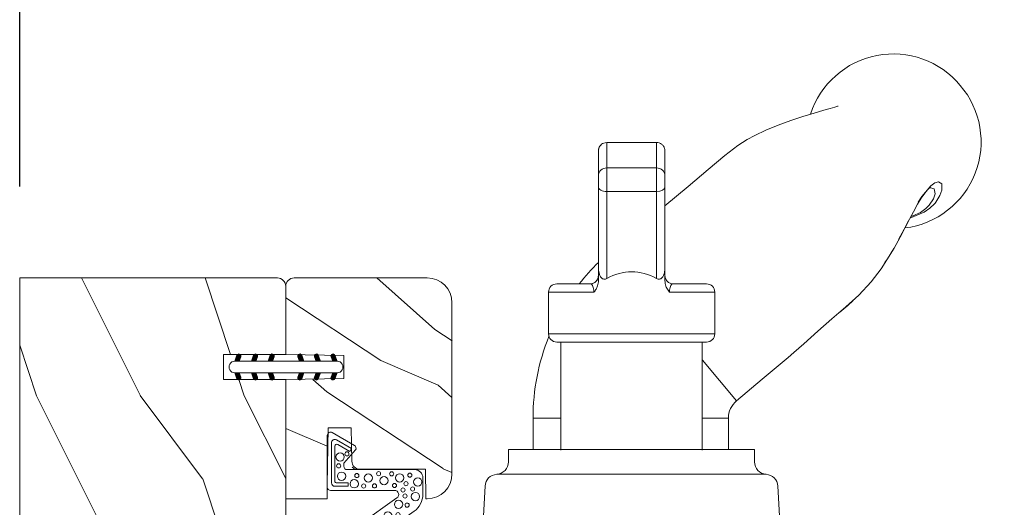
# Model space of a CAD drawing. Units: millimetres. Extents: x -96 to 592, y 0 to 199.
# Drawn here: x 65 to 70, y 150 to 152 of the extents above; entities that cross this region are included whole.
import ezdxf

# ---------------------------------------------------------------- set-up
doc = ezdxf.new("R2010")
doc.units = ezdxf.units.MM
doc.header["$MEASUREMENT"] = 0
doc.linetypes.add('PHANTOM', pattern=[12.699999999999998, 6.35, -1.27, 1.27, -1.27, 1.27, -1.27])
doc.layers.get('0').update_dxf_attribs({"lineweight": 18})
doc.styles.add('Cotes', font='arial.ttf')
doc.dimstyles.new('1-1', dxfattribs={"dimscale": 0.03937, "dimtxt": 11, "dimasz": 11, "dimexe": 11, "dimexo": 11, "dimgap": 11, "dimtad": 0, "dimtih": 1, "dimtoh": 1, "dimdec": 1, "dimlfac": 25.4, "dimzin": 0, "dimdsep": 46, "dimtxsty": 'Cotes', "dimcen": 0.09, "dimadec": 0, "dimazin": 0, "dimtfac": 1, "dimtdec": 1, "dimtofl": 0, "dimtmove": 0, "dimatfit": 3, "dimfxl": 0, "dimtolj": 1, "dimtzin": 0, "dimarcsym": 0})

# ---------------------------------------------------------------- blocks, each defined once
blk = doc.blocks.new('*D316')
at = {"color": 0, "lineweight": -2, "transparency": 16777216}
for p, q in [((65.07948885686235, 151.5826011708446), (65.07948885686235, 154.7957579322024)), ((104.0951608835552, 151.5826011708446), (104.0951608835552, 154.7957579322024)), ((65.51255885686236, 154.3626879322024), (82.38017445752116, 154.3626879322024)), ((103.6620908835552, 154.3626879322024), (86.79447528289633, 154.3626879322024))]:
    blk.add_line(p, q, dxfattribs=at)
at = {"color": 0, "transparency": 16777216}
for points in [[(65.51255885686236, 154.4348662655358), (65.51255885686236, 154.2905095988691), (65.07948885686235, 154.3626879322024)], [(103.6620908835552, 154.4348662655358), (103.6620908835552, 154.2905095988691), (104.0951608835552, 154.3626879322024)]]:
    blk.add_solid(points, dxfattribs=at)
at = {"layer": 'Defpoints', "color": 0, "transparency": 16777216}
for p in [(104.0951608835552, 154.3626879322024), (65.07948885686235, 151.1495311708446), (104.0951608835552, 151.1495311708446)]:
    blk.add_point(p, dxfattribs=at)
at = {"color": 0, "transparency": 16777216, "insert": (84.58732487020875, 154.3626879322024), "char_height": 0.43307, "attachment_point": 5, "style": 'Cotes'}
blk.add_mtext('\\A1;FRAME SIZE', dxfattribs=at)
blk = doc.blocks.new('PP-009')
h = blk.add_hatch()
h.set_pattern_fill('WOOD1', color=256, scale=25, pattern_type=2)
h.set_pattern_definition([(216.8699, (10, 25), (74.9999979456113, 50.00000308158292), [12.5, -112.5]), (206.5651, (25, 17.5), (-24.99997894852269, -25.00003273490952), [27.95085, -27.95085]), (198.4349, (25, 5), (-50.00001086482403, -24.9999600805677), [15.8114, -63.24555000000001])])
edge = h.paths.add_edge_path()
edge.add_line((123.2, 3.999999999999972), (123.2, -2.842170943040401e-14))
edge.add_line((123.2, -2.842170943040401e-14), (167, -2.842170943040401e-14))
edge.add_line((167, -2.842170943040401e-14), (167, 31.99999999999997))
edge.add_line((167, 31.99999999999997), (75.14000074523943, 31.99999999999997))
edge.add_line((75.14000074523943, 31.99999999999997), (75.1400007452394, 27.81029133369154))
edge.add_line((75.1400007452394, 27.81029133369154), (73.64000074523938, 27.81029133369154))
edge.add_line((73.64000074523938, 27.81029133369154), (73.6400007452394, 31.99999999999994))
edge.add_line((73.6400007452394, 31.99999999999994), (12.20493024056489, 32))
edge.add_line((12.20493024056489, 32), (12.20493024056486, 24.50000000000001))
edge.add_line((12.20493024056486, 24.50000000000001), (9.204930240564863, 24.50000000000001))
edge.add_line((9.204930240564863, 24.50000000000001), (9.204930240564892, 32))
edge.add_line((9.204930240564892, 32), (1.000000000000028, 32))
edge.add_arc((1.000000000000028, 31), 1, 90, 180)
edge.add_line((2.842170943040401e-14, 31), (-7.105427357601002e-15, -2.842170943040401e-14))
edge.add_line((-7.105427357601002e-15, -2.842170943040401e-14), (43.7, -2.842170943040401e-14))
edge.add_line((43.7, -2.842170943040401e-14), (43.7, 3.999999999999972))
edge.add_line((43.7, 3.999999999999972), (51.7, 3.999999999999972))
edge.add_line((51.7, 3.999999999999972), (51.70000000000001, -7.815970093361102e-14))
edge.add_line((51.70000000000001, -7.815970093361102e-14), (115.2, -2.842170943040401e-14))
edge.add_line((115.2, -2.842170943040401e-14), (115.2, 3.999999999999972))
edge.add_line((115.2, 3.999999999999972), (123.2, 3.999999999999972))
blk.add_lwpolyline([(43.7, -2.842170943040401e-14), (43.7, 3.999999999999972), (51.7, 3.999999999999972), (51.70000000000001, -8.798816632047231e-15), (115.2, -2.842170943040401e-14), (115.2, 3.999999999999972), (123.2, 3.999999999999972), (123.2, -2.096739282530404e-14), (167, -2.842170943040401e-14), (167, 31.99999999999997), (75.1400007452394, 31.99999999999997), (75.1400007452394, 31.99999999999997), (75.14000074523938, 27.81029133369154), (73.64000074523938, 27.81029133369154), (73.6400007452394, 31.99999999999997), (12.20493024056489, 32), (12.20493024056486, 24.5), (9.204930240564863, 24.5), (9.204930240564892, 32), (1.000000000000028, 32, 0.414213562373095), (2.842170943040401e-14, 31), (0, 0)], format="xyb", close=True)
blk = doc.blocks.new('PP-010')
h = blk.add_hatch()
h.set_pattern_fill('WOOD1', color=256, scale=15, angle=30, style=0, pattern_type=2)
h.set_pattern_definition([(246.8699, (-28.85777006711726, 15.99038105676658), (23.97114117833318, 48.48076309845401), [7.5, -67.5]), (236.5651, (-18.81354143305731, 16.5932667397366), (-5.490360297625243, -20.49039175088132), [16.77051, -16.77051]), (228.4349, (-15.06354143305731, 10.09807621135331), (-18.48077973489102, -27.9903635734683), [9.48684, -37.94733])])
h.paths.add_polyline_path([(-23.55392248982385, 19.99877858499165, 0.4142135623730945), (-26.55392248982386, 16.99877858499165), (-26.55392248982389, 0.9999999999999982, 0.4142135623730955), (-25.55392248982389, -3.552713678800501e-15), (-17.34899224925903, -3.552713678800501e-15), (-17.34899224925903, 6.999999999999996), (-14.34899224925903, 6.999999999999996), (-14.34899224925903, -3.552713678800501e-15), (0, -3.552713678800501e-15), (0, 4.999999999999996), (-8.5, 4.999999999999996), (-8.5, 7.999999999999996), (-3.5, 7.999999999999996), (-3.500000000007248, 16.89877858499166), (-7.247535904753022e-12, 16.89877858499166), (-7.247535904753022e-12, 16.99877858499166, 0.4142135623730951), (-3.00000000000724, 19.99877858499165)])
blk.add_lwpolyline([(-14.34899224925903, -3.251917618196974e-15), (-14.47114048771778, 6.997867894566832), (-17.22680837482892, 6.999909477998135), (-17.34899224925903, -3.251917618196974e-15), (-25.55392248982389, -3.251917618196974e-15, -0.414213562373095), (-26.55392248982389, 0.9999999999999968), (-26.55392248982389, 16.9987785849953, -0.414213562373095), (-23.55392248982389, 19.9987785849953), (-3.000000000007276, 19.9987785849953, -0.414213562373095), (-7.275957614183426e-12, 16.9987785849953), (-3.637978807091713e-12, 16.8541941333824), (-3.541478612872026, 16.79237739425289), (-3.541478612872027, 8.94826939067875, -0.4091108014277098), (-4.524026206434744, 7.948421695522359), (-8.537144107397197, 7.878372461996468), (-8.536065420855492, 5.114569703715606), (-1.674284882632492, 4.96557212756306), (-1.674284882632492, 4.96557212756306), (0, 4.96557212756306), (0, -3.251917618196974e-15), (-14.34899224925903, -3.251917618196974e-15)], format="xyb")
blk = doc.blocks.new('D-072')
for points in [[(-0.7077034603641437, 5.891188682877832, 1), (-0.538412126510309, 5.426064565805952), (1.648459146963432e-12, 5.62203055362405), (1.875832822406664e-12, 6.148771677137894)], [(2.107703460367645, 5.891188682877832, -1), (1.938412126513811, 5.426064565805952), (1.400000000001853, 5.62203055362405), (1.400000000001626, 6.148771677137894)], [(-0.7077034603647121, 3.891188682877264, 1), (-0.5384121265108774, 3.426064565805383), (1.080024958355352e-12, 3.622030553623482), (1.307398633798584e-12, 4.148771677137326)], [(2.107703460367077, 3.891188682877264, -1), (1.938412126513242, 3.426064565805383), (1.400000000001285, 3.622030553623482), (1.400000000001057, 4.148771677137326)], [(-0.7077034603647121, 1.891188682877264, 1), (-0.5384121265108774, 1.426064565805383), (1.080024958355352e-12, 1.622030553623482), (1.307398633798584e-12, 2.148771677137326)], [(2.107703460367077, 1.891188682877264, -1), (1.938412126513242, 1.426064565805383), (1.400000000001285, 1.622030553623482), (1.400000000001057, 2.148771677137326)], [(-0.7077034603647121, -1.891188682878671, -1), (-0.5384121265108774, -1.42606456580679), (1.080024958355352e-12, -1.622030553624889), (1.307398633798584e-12, -2.148771677138733)], [(2.107703460367077, -1.891188682878671, 1), (1.938412126513242, -1.42606456580679), (1.400000000001285, -1.622030553624889), (1.400000000001057, -2.148771677138733)], [(-0.7077034603647121, -3.891188682878671, -1), (-0.5384121265108774, -3.42606456580679), (1.080024958355352e-12, -3.622030553624889), (1.307398633798584e-12, -4.148771677138733)], [(2.107703460367077, -3.891188682878671, 1), (1.938412126513242, -3.42606456580679), (1.400000000001285, -3.622030553624889), (1.400000000001057, -4.148771677138733)], [(-0.7077034603641437, -5.891188682879239, -1), (-0.538412126510309, -5.426064565807359), (1.648459146963432e-12, -5.622030553625457), (1.875832822406664e-12, -6.148771677139301)], [(2.107703460367645, -5.891188682879239, 1), (1.938412126513811, -5.426064565807359), (1.400000000001853, -5.622030553625457), (1.400000000001626, -6.148771677139301)]]:
    blk.add_hatch(color=256).paths.add_polyline_path(points)
for points in [[(1.762145984685048e-12, 6.148771677137866), (-0.7077034603641437, 5.891188682877832, 1.000000000000649), (-0.538412126509968, 5.42606456580608), (1.648459146963432e-12, 5.622030553624036)], [(1.400000000001512, 5.622030553624306), (1.938412126514834, 5.426064565805895, 0.9999999999986194), (2.107703460368441, 5.891188682876908), (1.400000000001739, 6.148771677137155)], [(1.193711796076968e-12, 4.148771677136601), (-0.707703460364371, 3.891188682875445, 0.9999999999996753), (-0.5384121265108774, 3.426064565804545), (1.193711796076968e-12, 3.622030553622714)], [(1.40000000000083, 3.62203055362513), (1.938412126514152, 3.426064565806549, 1.000000000000649), (2.107703460368441, 3.891188682877846), (1.40000000000083, 4.148771677138875)], [(1.193711796076968e-12, 2.148771677136601), (-0.707703460364371, 1.891188682875445, 0.9999999999996753), (-0.5384121265108774, 1.426064565804545), (1.193711796076968e-12, 1.622030553622714)], [(1.40000000000083, 1.62203055362513), (1.938412126514152, 1.426064565806549, 1.000000000000649), (2.107703460368441, 1.891188682877846), (1.40000000000083, 2.148771677138875)], [(1.193711796076968e-12, -2.148771677138008), (-0.707703460364371, -1.891188682876852, -0.9999999999996753), (-0.5384121265108774, -1.426064565805952), (1.193711796076968e-12, -1.622030553624121)], [(1.40000000000083, -1.622030553626537), (1.938412126514152, -1.426064565807955, -1.000000000000649), (2.107703460368441, -1.891188682879253), (1.40000000000083, -2.148771677140282)], [(1.193711796076968e-12, -4.148771677138008), (-0.707703460364371, -3.891188682876852, -0.9999999999996753), (-0.5384121265108774, -3.426064565805952), (1.193711796076968e-12, -3.622030553624121)], [(1.40000000000083, -3.622030553626537), (1.938412126514152, -3.426064565807955, -1.000000000000649), (2.107703460368441, -3.891188682879253), (1.40000000000083, -4.148771677140282)], [(1.762145984685048e-12, -6.148771677139273), (-0.7077034603641437, -5.891188682879239, -1.000000000000649), (-0.538412126509968, -5.426064565807486), (1.648459146963432e-12, -5.622030553625443)], [(1.400000000001512, -5.622030553625713), (1.938412126514834, -5.426064565807302, -0.9999999999986194), (2.107703460368441, -5.891188682878315), (1.400000000001739, -6.148771677138562)]]:
    blk.add_lwpolyline(points, format="xyb")
blk.add_lwpolyline([(1.400000000001739, -6.148771677138008, -1.000000000000487), (-1.762145984685048e-12, -6.148771677138434), (1.762145984685048e-12, 6.148771677137169, -1.000000000000488), (1.400000000001739, 6.148771677136601)], format="xyb", close=True)
blk = doc.blocks.new('CF-015')
at = {"linetype": 'Continuous'}
for points in [[(-2.033532135550104, -2.500000000499767, 0.414213562373095), (-2.433532135550649, -2.900000000499858), (-2.433532135550649, -3.295295272100077), (-1.024444120550015, -4.869881902099962, -0.4142135621900326), (-1.170854282550408, -5.416292063599769), (-3.833532135550286, -6.953589838939763, -0.5773502691786915), (-4.433532135550649, -6.607179677399756), (-4.433532135550649, -0.4000000004998583, -0.414213562373095), (-4.033532135550104, 0), (3.657740538061091, 0, 0.7312463509903063), (3.946640808874605, 0.908089001963873), (-0.4515655947815276, 4.021730915791423, -0.9999999999885348), (0.9929357594286898, 6.062175925861936), (6.010969218470137, 2.509737074970872, -0.2433300309325223), (7.066467864449351, 0.4692920651183528), (7.066467864449365, -1.500000000499767, -0.414213562373095), (6.066467864449365, -2.500000000499767)], [(-3.533532135550104, -5.308141571699991, 0.5773502691536981), (-3.158532135550104, -5.524647922700126), (-1.707456822550284, -4.686869200200192), (-1.507456822550466, -5.033279361700181), (-3.333532135550286, -6.087564435199795, -0.5773502691536989), (-3.933532135550649, -5.741154273600216), (-3.933532135550649, -0.9000000004998583, -0.4142135623730963), (-3.533532135550104, -0.5000000004997673), (-1.933532135550649, -0.5000000004997673), (-1.933532135550649, -0.9000000004998583), (-3.283532135550104, -0.9000000004998583, 0.4142135623730951), (-3.533532135550104, -1.150000000499858)]]:
    blk.add_lwpolyline(points, format="xyb", close=True, dxfattribs=at)
for centre, radius in [((0.2323091708665856, 5.556532807634113), 0.5), ((-0.1173826218122898, 4.585339611263109), 0.25), ((1.300388045262139, 5.081606167683418), 0.25), ((1.158642193561889, 3.971003537865997), 0.5), ((2.325943163785396, 4.273498737522644), 0.25), ((2.850558889876325, 3.077848596698203), 0.5), ((4.072221782575475, 2.921928159840689), 0.25), ((4.138421871782924, 1.671916097594462), 0.5), ((5.166313408757986, 1.766465356246769), 0.25), ((6.163519357240112, 0.7362374008913832), 0.5), ((4.662379511955535, -0.05956297340186723), 0.25), ((4.913507294301304, 0.6700373125791828), 0.25), ((5.824480344943211, -0.1805491425326551), 0.25), ((-1.196119312150607, -0.8060244112278383), 0.5), ((-0.05961983384107938, -0.532680797680527), 0.25), ((0.5039521446370152, -1.500108682799549), 0.5), ((1.245951238494413, -0.549565550892936), 0.25), ((2.389979947957173, -1.178850248975124), 0.5), ((3.645541816704352, -0.5919016594417741), 0.25), ((4.267565374397776, -1.510377349857265), 0.5), ((5.025536075625453, -0.8096769929449152), 0.25), ((6.443821543425713, -1.020047322389161), 0.5), ((-2.722202457396815, -1.71204049663433), 0.5), ((-0.882390108766895, -1.789423903544417), 0.25), ((1.735209610381766, -2.010755102269428), 0.25), ((3.306595918287215, -1.995341679494473), 0.25), ((5.492365265173987, -1.833462074997243), 0.25), ((-2.888810971653765, -4.028155366365894), 0.5), ((-3.0585799207125, -2.95476128799497), 0.25), ((-2.074073200945204, -4.392871865453898), 0.25)]:
    blk.add_circle(centre, radius)
blk = doc.blocks.new('Q-128e')
for p, q in [((-3.526933450576337, 26.59999999998615), (3.473066281022852, 26.59999999998615)), ((-3.52693345057628, 8.840930865759248), (-3.526933450576337, 26.59999999998615)), ((3.473204742164057, 27.09999999998604), (-3.526794989435075, 27.09999999998604)), ((3.473066281022909, 8.867463780370088), (3.473066281022852, 26.59999999998615)), ((3.473620125587672, 27.09999999998558), (3.473204742164057, 27.09999999998604)), ((3.474450892434845, 27.09999999998468), (3.473620125587672, 27.09999999998468)), ((3.473758586728877, 26.5999999999849), (3.474312431293697, 26.5999999999849)), ((3.473758586728877, 16.09999999998547), (3.473758586728877, 26.59999999998536)), ((3.474312431293697, 26.5999999999849), (3.474312431293697, 16.0999999999849)), ((3.47486627585846, 27.09999999998422), (3.474450892434845, 27.09999999998468)), ((3.475004736999722, 8.866555035899367), (3.475004736999665, 26.59999999998411)), ((3.474312431293697, 16.0999999999849), (3.473758586728877, 16.0999999999849)), ((-8.525964356788279, -20.90000000001487), (-8.525964356788279, -7.90000000001487)), ((8.474035643211721, -20.90000000001487), (8.474035643211721, -7.90000000001487)), ((-9.025964356788279, -20.90000000001487), (8.974035643211721, -20.90000000001487)), ((9.974035643211721, -21.90000000001487), (-10.02596435678828, -21.90000000001487)), ((-10.02596435678828, -21.90000000001487), (-10.02596435678828, -26.90000000001487)), ((9.974035643211721, -21.90000000001487), (9.974035643211721, -26.90000000001487)), ((-10.02596435678828, -26.90000000001487), (-4.573885339921276, -26.90000000001214)), ((4.517023402415305, -26.90000000001214), (9.974035643211721, -26.90000000001487)), ((-5.028036461680415, -27.9000000000126), (-9.025964356788279, -27.90000000001487)), ((-4.028502238057797, -29.89936051404925), (-4.028502238057797, -28.28763005171527)), ((3.971497455198403, -28.28763005171527), (3.971497455198403, -29.90000000001214)), ((8.974035643211721, -27.90000000001487), (4.971963154889806, -27.9000000000126)), ((-3.030278757317603, -39.01125901412956), (-3.028605911968668, -28.54820377548276)), ((2.97139385797351, -28.54820377548276), (2.969721012624575, -39.01125901412956)), ((3.971963193232796, -28.9000000000126), (3.976107786446846, -28.90000000001703)), ((3.976573524481239, -29.9000000000176), (3.976573524481239, -28.86960200135024)), ((-4.030038922805147, -39.51109913297762), (-4.028502186939988, -29.89936051404925)), ((3.969960796013027, -39.51125901412979), (3.971497455198403, -29.90000000001214)), ((3.976573473363487, -29.89936051405471), (3.978110209228589, -39.51109913298637)), ((3.976573524481239, -29.9000000000176), (3.978110183666615, -39.51125901413866)), ((-3.030278757317603, -39.01125901412956), (2.969721012624575, -39.01125901412956)), ((-3.030020543183014, -41.84446023693386), (2.969979226759108, -41.84446023693386)), ((-3.025964241759368, -44.90000000001555), (2.97403552818281, -44.90000000001555))]:
    blk.add_line(p, q)
at = {"linetype": 'Continuous'}
for p, q in [((-3.000000000099135, 9), (2.999999999900865, 9)), ((-4.331623349899928, 7.639580069000203), (-4.737534009499541, 3)), ((4.737534009301271, 3), (4.331623349701658, 7.639580069000203)), ((-12.50000000009913, 3), (-12.50000000009913, 0)), ((-8.354422165698452, 3), (-12.50000000009913, 3)), ((-8.354422165698452, 3), (8.354422165500182, 3)), ((8.354422165500182, 3), (12.49999999990087, 3)), ((12.49999999990087, 3), (12.49999999990087, 0)), ((-17.61245855569996, -3.578503934399578), (-17.80000000009841, 0)), ((-16.29987919669929, 0), (-17.80000000009841, 0)), ((-9.754593498099894, 0), (-16.29987919669929, 0)), ((9.754593498099894, 0), (-9.754593498099894, 0)), ((16.29987919650102, 0), (9.754593498099894, 0)), ((17.79999999990014, 0), (16.29987919650102, 0)), ((17.61245855549987, -3.578503934399578), (17.79999999990014, 0)), ((-15.30446300309904, -4.997130174599988), (-8.342179018699426, -4.997130174599988)), ((-8.342179018699426, -4.997130174599988), (8.342179018501156, -4.997130174599988)), ((8.342179018501156, -4.997130174599988), (15.30446300290077, -4.997130174599988)), ((-14.80000000009841, -8), (-14.80000000009841, -6.494260349199976)), ((14.79999999990014, -8), (14.79999999990014, -6.494260349199976)), ((-14.42496979929911, -8), (-14.80000000009841, -8)), ((-7.094249816899719, -8), (-14.42496979929911, -8)), ((-11.66275082589982, -8), (-11.66275082589982, -11.75339951559999)), ((7.094249816701449, -8), (-7.094249816899719, -8)), ((14.42496979910084, -8), (7.094249816701449, -8)), ((11.83724906690168, -11.75339951559999), (11.83724906690168, -8)), ((14.79999999990014, -8), (14.42496979910084, -8)), ((-35.88323279529959, -39.45120827299979), (-35.86237673329833, -39.45013964739974))]:
    blk.add_line(p, q, dxfattribs=at)
at = {"linetype": 'PHANTOM'}
for p, q in [((-16.20725712689909, -4.997130174599988), (-15.30446300309904, -4.997130174599988)), ((15.30446300290077, -4.997130174599988), (16.20725712670082, -4.997130174599988)), ((-8.525964356788279, -11.75339951559999), (-11.65740438829835, -11.75339951559999)), ((11.83596605010007, -11.75339951559999), (8.474035643211721, -11.75339951559999)), ((-12.63067186269927, -13.84072242559978), (-8.525964356788279, -18.73252234238232))]:
    blk.add_line(p, q, dxfattribs=at)
at = {"linetype": 'Continuous', "flags": 128}
for points in [[(-12.63415489650015, -13.83657675059976), (-15.71577666269968, -16.42235508179965), (-18.85611869229888, -19.05742164139974)], [(-31.66333406329886, -32.35871548239993), (-31.58580216029895, -32.21470869119958), (-30.02156494529936, -29.72197121779982), (-28.82979542129851, -28.13736414620007), (-27.36967044069843, -26.53202817919964), (-25.78588347749883, -25.12037029239991), (-24.12234119410004, -23.70780276679989), (-22.404640968899, -22.20453545279997), (-20.71658244509945, -20.69679259140003), (-19.54529057369928, -19.65310668599977), (-18.85114630989938, -19.06334726919977)], [(-25.05340188209902, -24.47867446179998), (-26.02714536409894, -25.3064773883998), (-26.65105330309871, -25.89151176299993)], [(-30.49200748169915, -30.47165913499975), (-30.79861184009951, -30.92137290239998), (-31.55227305189965, -32.14490199459988)], [(-31.55227305189965, -32.14490199459988), (-31.59245170109989, -32.21012990519966), (-32.33083235349932, -33.52563868039988), (-32.92902828370006, -34.67260646519981), (-33.43486500229938, -35.66438843499964), (-33.90845482409986, -36.56578537159976), (-34.41008467289885, -37.47083136299989), (-34.86610422230024, -38.22269755639991), (-35.2711092180989, -38.80510774939967), (-35.60968651349958, -39.20385919359978), (-35.82214800189922, -39.39687803199968), (-35.9214400348983, -39.46084911279968), (-35.91154204369832, -39.45835155079976)], [(-33.5039909424986, -35.79595779719966), (-35.20541930970012, -36.53811691179999), (-35.8985142474985, -37.02126086459975)], [(-24.84492380849861, -49.29003809719961), (-24.79343514569973, -49.28498029639968), (-24.46305428689902, -49.16776409799968), (-23.89627006389946, -48.98778741379965), (-23.15746522690006, -48.77346873299985), (-21.96280589209982, -48.42971918739977), (-20.60674145269968, -48.02227344559969), (-19.1540446320987, -47.54898162539985), (-17.64570138109866, -47.0012806597997), (-16.15179434689981, -46.38185589439991), (-14.8247528662987, -45.74174399179992), (-13.93705516169848, -45.25096217959981), (-12.79903350209952, -44.52980848419975), (-11.22695833329908, -43.33164310860002), (-9.232777097299731, -41.65951136599961), (-6.80828146389922, -39.62522656939973), (-4.02968439400567, -37.29364704458099)], [(-35.86204457749864, -39.45153888219966), (-35.93098131489842, -39.47659590479998), (-35.95531214149833, -39.46981933519965)]]:
    blk.add_lwpolyline(points, dxfattribs=at)
at = {"linetype": 'PHANTOM', "flags": 128}
for points in [[(-36.61081564389951, -37.74147365979979), (-36.61083158149904, -37.74149583439976), (-37.08759107069909, -38.5186830312), (-37.34206374330006, -39.18513382859965), (-37.32928212549905, -39.91250460159972), (-36.91755642689986, -40.15919615279972), (-36.48959350550012, -40.03494464839969), (-35.99835009109938, -39.69099327159984), (-34.91979713049932, -38.41840282299972), (-34.48093531509858, -37.72093440059962), (-33.99281696929847, -36.82655750359982), (-33.43242994489901, -35.72504524379974), (-32.79633041589932, -34.46312880479991), (-31.66333406329886, -32.35871548239993)], [(-35.95531214149833, -39.46981933519965), (-36.40610167309842, -39.3442664035997), (-36.52371853209934, -38.74837019319966), (-36.31495956389972, -38.14460254879987), (-35.82100932789854, -37.37584783399961), (-35.39878728429994, -36.94634385079962), (-34.76441975209946, -36.49547909939974), (-33.84217823989911, -36.07689330519997), (-33.61134973209937, -36.00029682579998)], [(-35.8985142474985, -37.02126086459975), (-36.43635959929907, -37.53288692959995), (-36.51323975229843, -37.62134180580006), (-36.61079642329878, -37.74144902559965), (-36.61081564389951, -37.74147365979979), (-36.61081564389951, -37.74147365979979)]]:
    blk.add_lwpolyline(points, dxfattribs=at)
at = {"linetype": 'Continuous'}
for centre, radius, start, end in [((-2.837331302899656, 7.508846454800278), 1.500000000000038, 96.22573039272076, 175.0000000000018), ((2.837331302701386, 7.508846454800278), 1.499999999999982, 4.999999999998192, 83.77426960727924), ((-16.11451425369978, -3.5), 1.50000000000003, 183.0000000000056, 266.4552222573211), ((16.11451425350151, -3.5), 1.500000000000008, 273.5447777425744, 356.9999999999927), ((-16.30000000009841, -6.494260349199976), 1.500000000000022, 0, 86.45522225732117), ((16.29999999990014, -6.494260349199976), 1.500000000000044, 93.54477774267886, 180), ((-14.3821437466986, -11.75339951559999), 2.719392920957434, 309.9572186102864, 359.9707839021958), ((-14.3821437466986, -11.75339951559999), 26.21939281373678, 337.9739753910758, 0.002331379201517815), ((-14.3821437466986, -11.75339951559999), 26.21939281373678, 314.4269239838354, 321.9879902573561), ((-31.61753110109839, -44.98101706860007), 10.43901192909392, 97.06956251077408, 220.5173348801039), ((-31.4961620744989, -45.1040674003998), 10.45275643545547, 219.5723264020723, 342.1720012706923)]:
    blk.add_arc(centre, radius, start, end, dxfattribs=at)
for centre, radius, start, end in [((-9.025964356788279, -21.90000000001487), 0.9999999999999988, 90, 180), ((8.974035643211721, -21.90000000001487), 0.9999999999999991, 0, 90), ((-9.025964356788279, -26.90000000001487), 0.9999999999999991, 180, 270), ((8.974035643211721, -26.90000000001487), 0.9999999999999988, 270, 0), ((4.971963154889806, -28.9000000000126), 0.9999999999999999, 90, 180), ((4.976107748103857, -28.90000000001703), 1.000000000000001, 90.00000000046897, 180)]:
    blk.add_arc(centre, radius, start, end)
for centre, major_axis, ratio, start_param, end_param in [((-3.526794989435075, 26.59999999998604), (-2.403097258954163e-16, 0.4999999999999977), 0.0002769222824017434, 7.678699471099756e-06, 1.570800166203617), ((3.473204742164057, 26.59999999998604), (-2.400022804014638e-16, 0.5000000000000011), 0.0002769222824017434, 3.868364000680913e-06, 1.570796326794328), ((3.473620125587672, 26.59999999998558), (-2.410783396303017e-16, 0.4999999999999977), 0.0002769222824017434, 4.712392747405731, 6.283192841134273), ((3.474450892434845, 26.59999999998468), (-2.400022804014611e-16, 0.4999999999999954), 0.0002769222824017435, 3.868364000680913e-06, 1.570796326794328), ((3.47486627585846, 26.59999999998422), (-2.39694834907508e-16, 0.4999999999999977), 0.0002769222824017434, 4.712392877703495, 6.28319310177752), ((3.474035509011287, 16.09999999998513), (4.800045608029261e-16, -0.9999999999999991), 0.0002769222824017434, 4.712388980384121, 7.853981633973914), ((-0.02596435678827902, -12.02549213362727), (0.004153833957290787, 17.32050790965589), 0.5773502249150726, 2.837038460696132, 3.446423768726929), ((-3.030038935586106, -39.51125901412979), (-0.9999999872190074, 0.0001598811522462994), 0.4999999808287707, 4.712708742694666, 6.283185307179616), ((-3.029799113854722, -40.01125901413013), (-1.067125988268858e-15, 2.000000000000006), 0.0002769222824017433, 1.047199017053933, 2.730291800253214), ((2.970200656087457, -40.01125901413013), (1.181644842737639e-15, -2.000000000000008), 0.0002769222824017434, 4.188789530222419, 5.871880723709606), ((2.969960834355959, -39.51125901412979), (0.9999999872190047, -0.0001598811522454173), 0.4999999808287663, 0.0003197623099389091, 1.571116089104837), ((3.970200617744467, -40.01125901413013), (-5.335291128165388e-16, 1.000000000000003), 0.0002769222824017433, 1.047199018987427, 2.730291803241997), ((3.977870361935175, -40.01125901413832), (5.334613501807584e-16, -1.000000000000004), 0.0002769222824017433, 0.4113045854742268, 2.094395777844774), ((-3.029909828518896, -40.92785962553262), (-0.9999997984638783, -0.0006348786357341013), 0.9166005762566739, 0, 1.570103681951972), ((2.970089941423282, -40.92785962553262), (0.9999997984645403, 0.0006348786357171153), 0.9166005762566746, 4.711696335541816, 6.282492662336692), ((3.974035489839821, -8.262563989489308), (1.952485482320521e-14, -35.63743601052619), 0.0002769222824014644, 5.871882191750249, 6.694488417155514), ((-3.025964241759368, -8.262563989489308), (1.53687648720057e-14, -36.6374360105262), 0.0002769222824014528, 5.87188930561545, 6.28319303600396), ((2.97403552818281, -8.262563989489308), (3.168526638980264e-14, -36.6374360105262), 0.000276922282401414, 5.871882194480846, 6.283185307183088)]:
    blk.add_ellipse(centre, major_axis=major_axis, ratio=ratio, start_param=start_param, end_param=end_param)
for points, knots in [([(-4.573885339921276, -26.90000000001214), (-4.574083222110858, -26.98714255259608), (-4.578121791940021, -27.07387510076251), (-4.609312360791193, -27.38551081933656), (-4.662934768505181, -27.58081696657598), (-4.786975018603869, -27.78863157296041), (-4.842640107499676, -27.84264626256595), (-4.943940849798366, -27.89105547114946), (-4.985375149723325, -27.9000000000126), (-5.028036461680415, -27.9000000000126)], [1.496121384309083, 1.496121384309083, 1.496121384309083, 1.496121384309083, 1.547891897788832, 1.547891897788832, 1.689858858079192, 1.689858858079192, 1.778588208260667, 1.778588208260667, 1.834044052124088, 1.834044052124088, 1.834044052124088, 1.834044052124088]), ([(-4.028502238057797, -28.28763005171527), (-4.028502238057797, -28.16658641508548), (-4.040510353950879, -28.04589316102897), (-4.100976015265587, -27.73228648564009), (-4.167401677626287, -27.54559495883041), (-4.343417779998163, -27.20097922751347), (-4.449238648530979, -27.04738177972706), (-4.571391337792249, -26.90294004539646), (-4.572637702096074, -26.90146927586136), (-4.573885339921276, -26.90000000001885)], [0, 0, 0, 0, 0.03631309098897767, 0.03631309098897767, 0.09610444726902562, 0.09610444726902562, 0.1545888674194331, 0.1545888674194331, 0.155191132589556, 0.155191132589556, 0.155191132589556, 0.155191132589556]), ([(4.517023402415305, -26.90000000001885), (4.515775411927052, -26.90146927584965), (4.514528695473757, -26.90294004540783), (4.41939507846422, -27.01540081529151), (4.334271240226542, -27.13318092615793), (4.184966839880076, -27.38934086714562), (4.122359889894938, -27.52517824702659), (4.008064291869516, -27.86693053407998), (3.971497455198403, -28.07628919470881), (3.971497455198403, -28.28763005171527)], [-0.0006090288896493177, -0.0006090288896493177, -0.0006090288896493177, -0.0006090288896493177, 0, 0, 0.0459118739745181, 0.0459118739745181, 0.09182019689381185, 0.09182019689381185, 0.1557545635319477, 0.1557545635319477, 0.1557545635319477, 0.1557545635319477]), ([(4.971963154889806, -27.9000000000126), (4.929234853729497, -27.9000000000126), (4.887733999642307, -27.89105547114946), (4.848708093856033, -27.87243654477129), (4.786266644598129, -27.84264626256595), (4.730505902854361, -27.78863157296041), (4.682713318123717, -27.70870287819719), (4.60624518255463, -27.58081696657598), (4.552519281632783, -27.38551081933656), (4.529619093010865, -27.15715037454027), (4.521268174449858, -27.07387510076251), (4.517023402415305, -26.98636337286257), (4.517023402415305, -26.90000000001214)], [-1.390397301216714, -1.390397301216714, -1.390397301216714, -1.390397301216714, -1.334941457353292, -1.334941457353292, -1.334941457353292, -1.246212107171818, -1.246212107171818, -1.246212107171818, -1.104245146881458, -1.104245146881458, -1.104245146881458, -1.052474633401707, -1.052474633401707, -1.052474633401707, -1.052474633401707]), ([(-4.028500028979181, -28.86962852102602), (-4.028575282089321, -28.86714420445674), (-4.028675183057146, -28.86407804316491), (-4.029068648594887, -28.85431287232609), (-4.029293027209178, -28.84774740502371), (-4.030980720163598, -28.82266011506238), (-4.03141547543521, -28.81097178343498), (-4.038157209478754, -28.75663777020645), (-4.038709495802095, -28.7347467986142), (-4.066881745903345, -28.62125225057457), (-4.073311335862002, -28.57421976648141), (-4.156080801817325, -28.40751983649727), (-4.18826573107458, -28.34604100153297), (-4.292522336020966, -28.22039483267781), (-4.336192136543161, -28.1736708115244), (-4.48008215048344, -28.05671847362692), (-4.599162171947285, -27.98184783936063), (-4.840820809795844, -27.91384301697281), (-4.934235363519747, -27.90000000001282), (-5.0280364616778, -27.9000000000126)], [1.831405264740283, 1.831405264740283, 1.831405264740283, 1.831405264740283, 1.832059163327193, 1.832059163327193, 1.832854415366165, 1.832854415366165, 1.833398766424268, 1.833398766424268, 1.833721409274178, 1.833721409274178, 1.833882730699133, 1.833882730699133, 1.833947514678389, 1.833947514678389, 1.833978943322118, 1.833978943322118, 1.834021508996769, 1.834021508996769, 1.834044052124088, 1.834044052124088, 1.834044052124088, 1.834044052124088]), ([(3.971497455198403, -28.28763005171527), (3.971523325116834, -28.3721232430056), (3.971551340642748, -28.44951468154545), (3.971650894918469, -28.67726314590846), (3.971728516209225, -28.78529252511953), (3.971860201043, -28.88211094228632), (3.971912003369937, -28.9000000000126), (3.971963193232796, -28.9000000000126)], [1.208528951133806, 1.208528951133806, 1.208528951133806, 1.208528951133806, 1.246212107171818, 1.246212107171818, 1.334941457353292, 1.334941457353292, 1.390397301216714, 1.390397301216714, 1.390397301216714, 1.390397301216714]), ([(3.97616086441235, -28.89105165346109), (3.97616086441235, -28.89105165346155), (3.976163432769738, -28.89070514914079), (3.976179774644663, -28.88883504564922), (3.976175484830435, -28.88772616763708), (3.976297058322928, -28.88079802955133), (3.976326680782677, -28.87920960571887), (3.976407122331125, -28.87568561054627), (3.976443438070874, -28.87418839852285), (3.976574375019879, -28.86943676207557), (3.976675531745457, -28.86583860168503), (3.977139935017931, -28.85431287234053), (3.977364313632108, -28.84774740504054), (3.979052006584539, -28.82266011510023), (3.979486761857572, -28.81097178347807), (3.986228495877072, -28.7566377703954), (3.986780782252765, -28.73474679880303), (4.014953031984817, -28.62125225180944), (4.021382622064323, -28.57421976810838), (4.104152086299109, -28.4075198399396), (4.136337015270726, -28.34604100471984), (4.240593620477796, -28.22039483481069), (4.284263420894206, -28.17367081347982), (4.428153434692433, -28.05671847507017), (4.547233456088122, -27.98184784033811), (4.788892087638999, -27.91384301921664), (4.88230663310884, -27.90000000228792), (4.976107723895041, -27.90000000001703)], [1.820875440821757, 1.820875440821757, 1.820875440821757, 1.820875440821757, 1.824948768058335, 1.824948768058335, 1.82949641009023, 1.82949641009023, 1.830544946437038, 1.830544946437038, 1.831143997987954, 1.831143997987954, 1.832059163326785, 1.832059163326785, 1.832854415365721, 1.832854415365721, 1.833398766423675, 1.833398766423675, 1.8337214092729, 1.8337214092729, 1.833882730697513, 1.833882730697513, 1.833947514677796, 1.833947514677796, 1.833978943321745, 1.833978943321745, 1.834021508996577, 1.834021508996577, 1.834044052122125, 1.834044052122125, 1.834044052122125, 1.834044052122125]), ([(-4.028502186485298, -29.89936051404925), (-4.028466336163035, -29.67710356964335), (-4.009734642927299, -29.43486041626397), (-3.930159700989691, -29.09670479505871), (-3.895239315922083, -28.98839775370652), (-3.802836437857025, -28.7892689366347), (-3.745984557495149, -28.6981169804933), (-3.63161823546136, -28.58428940489352), (-3.585152560640779, -28.54804483472117), (-3.483514472196362, -28.49475842882975), (-3.428254615406217, -28.47788617216202), (-3.319365959359459, -28.46428341415572), (-3.257726178973201, -28.4678915021027), (-3.137819654464749, -28.49612469442832), (-3.079500074685427, -28.52047906625398), (-3.028605911968668, -28.54820377548276)], [0.4937097121933362, 0.4937097121933362, 0.4937097121933362, 0.4937097121933362, 0.5603752833349678, 0.5603752833349678, 0.593740040442598, 0.593740040442598, 0.6271047975502282, 0.6271047975502282, 0.6439747719670823, 0.6439747719670823, 0.6608447463839364, 0.6608447463839364, 0.6788835708773796, 0.6788835708773796, 0.6969223953708228, 0.6969223953708228, 0.6969223953708228, 0.6969223953708228]), ([(2.97139385797351, -28.54820377548276), (3.022296886007325, -28.52047906625398), (3.080626890081419, -28.49612469442832), (3.200555606892408, -28.4678915021027), (3.26220717308064, -28.46428341415572), (3.371117251969679, -28.47788617216202), (3.426388280584376, -28.49475842882975), (3.528047443183539, -28.54804483472117), (3.574523022351343, -28.58428940489352), (3.688914113044405, -28.6981169804933), (3.745778839496211, -28.78926893663458), (3.838202877127742, -28.98839775370652), (3.873131465455856, -29.09670479505871), (3.95277611457783, -29.43507657780378), (3.971497455198403, -29.67756828596123), (3.971497455198403, -29.90000000001214)], [-0.2032766262511155, -0.2032766262511155, -0.2032766262511155, -0.2032766262511155, -0.1852378017576722, -0.1852378017576722, -0.1671989772642289, -0.1671989772642289, -0.1503290028473749, -0.1503290028473749, -0.133459028430521, -0.133459028430521, -0.1000942713228907, -0.1000942713228907, -0.06672951421526052, -0.06672951421526052, 0, 0, 0, 0]), ([(-4.029909626983397, -40.92849450416838), (-4.029937402882126, -40.88474457843881), (-4.029963416008002, -40.82376911029223), (-4.030007538545362, -40.67837489270551), (-4.030026351012509, -40.59273418812847), (-4.03005514292812, -40.40692945899457), (-4.030065499129762, -40.30448517248931), (-4.030076612500864, -40.09568720699713), (-4.030077512612763, -39.98673680282161), (-4.030069868313944, -39.77598139978954), (-4.030061229925877, -39.67155294090912), (-4.030045475385521, -39.55387534726515), (-4.030042305445761, -39.53225635223464), (-4.030038922805147, -39.51109913297751)], [0, 0, 0, 0, 0.03270956243407103, 0.03270956243407103, 0.06467784853692032, 0.06467784853692032, 0.09657813551972785, 0.09657813551972785, 0.1284631010885652, 0.1284631010885652, 0.1603444852621162, 0.1603444852621162, 0.1676727802725421, 0.1676727802725421, 0.1676727802725421, 0.1676727802725421]), ([(3.978110209228589, -39.51109913298637), (3.978125191074412, -39.60480527290292), (3.978136043515804, -39.70872054001529), (3.978147704675393, -39.91895570065276), (3.978148842206622, -40.02780637527826), (3.978141666870897, -40.23871279367916), (3.978133259642789, -40.34338954816826), (3.978108062561887, -40.53549822022228), (3.978090959340136, -40.62531867698772), (3.978050282668107, -40.77911523847263), (3.978026208334711, -40.84498668129254), (3.977993866687143, -40.90701121088193), (3.97798744588431, -40.91820517362919), (3.977980913406839, -40.9284945041768)], [0, 0, 0, 0, 0.0324573011818767, 0.0324573011818767, 0.0643225620252111, 0.0643225620252111, 0.09620466647335837, 0.09620466647335837, 0.1280883807517318, 0.1280883807517318, 0.1599841460346161, 0.1599841460346161, 0.1676769476643329, 0.1676769476643329, 0.1676769476643329, 0.1676769476643329]), ([(-3.025964241759368, -44.90000000001555), (-3.134068778807205, -44.90000000001555), (-3.243566068489599, -44.88200603714802), (-3.446549705927907, -44.81344166219924), (-3.542817451484893, -44.76262942680103), (-3.712434646351426, -44.63487401223381), (-3.787883015864509, -44.55631853872126), (-3.908655875763202, -44.38178057968821), (-3.955575613127678, -44.28330277898681), (-3.999026760669153, -44.13563224758627), (-4.009425486528698, -44.08644485916898), (-4.01833627046409, -44.02471105669099), (-4.020269483814502, -44.00754676090457), (-4.022595608398774, -43.98295563787678), (-4.023261665338453, -43.97404669492107), (-4.024231214580311, -43.95968921533347), (-4.024528856626659, -43.95420543277373), (-4.025153701737565, -43.94179757164704), (-4.025326511919161, -43.93691422025609), (-4.025790388337896, -43.92333706294198), (-4.025852582892753, -43.91915903140375), (-4.026151493990994, -43.90343429009886), (-4.026189828773852, -43.89696510720228), (-4.026495815757983, -43.85940678604868), (-4.026676117413899, -43.81585658441679), (-4.027449215030458, -43.55757977923952), (-4.028019375394649, -43.1816195974061), (-4.029030817510318, -42.1790078360749), (-4.029477563422006, -41.60903949338626), (-4.029909626983397, -40.92849450416838)], [0, 0, 0, 0, 0.03243294036442651, 0.03243294036442651, 0.0642791425347467, 0.0642791425347467, 0.0961447946408565, 0.0961447946408565, 0.1279833738325677, 0.1279833738325677, 0.1426766910781186, 0.1426766910781186, 0.1487645001579251, 0.1487645001579251, 0.1537432390926254, 0.1537432390926254, 0.1590193390995614, 0.1590193390995614, 0.1684572705414769, 0.1684572705414769, 0.1915527216789661, 0.1915527216789661, 0.2607614347834099, 0.2607614347834099, 0.468438901936743, 0.468438901936743, 1.093655397352526, 1.093655397352526, 1.60426207243734, 1.60426207243734, 1.60426207243734, 1.60426207243734]), ([(3.977980913406839, -40.9284945041768), (3.977002779494001, -42.46915701927787), (3.975949540495492, -43.43979844859598), (3.974727498109303, -43.81811467128614), (3.974583708616535, -43.85179197276034), (3.974345702409039, -43.88756120617882), (3.974277489672261, -43.89649035937737), (3.974072210463476, -43.91144045392798), (3.974054669267332, -43.91546024760964), (3.973580056753974, -43.93182814518377), (3.973444941425385, -43.93720515330779), (3.972582788756029, -43.95464999489843), (3.972181922222035, -43.96231960854789), (3.970876021420452, -43.97985695333921), (3.970308416429873, -43.98681389317653), (3.968771152768056, -44.00292067020598), (3.967785944975788, -44.01217796843514), (3.964101263848704, -44.04210774255171), (3.960605787492511, -44.06503409512925), (3.947555617434261, -44.13324144425201), (3.93523412068788, -44.17997348479742), (3.88859123917689, -44.31563796178148), (3.843668183311877, -44.40296828631983), (3.732017268711672, -44.55930700057615), (3.664135217404066, -44.63006127894312), (3.512559599084852, -44.74806700617455), (3.4273163956247, -44.79652836440857), (3.222901014813885, -44.87636776327531), (3.097438940967947, -44.90000000001555), (2.97403552818281, -44.90000000001555)], [0, 0, 0, 0, 1.155944980461375, 1.155944980461375, 1.312495028958968, 1.312495028958968, 1.388885510496767, 1.388885510496767, 1.426768229648387, 1.426768229648387, 1.440995570706793, 1.440995570706793, 1.448170129010558, 1.448170129010558, 1.451756669560138, 1.451756669560138, 1.455349450341886, 1.455349450341886, 1.462596187945636, 1.462596187945636, 1.476980363572109, 1.476980363572109, 1.505820920007863, 1.505820920007863, 1.534639105623671, 1.534639105623671, 1.563456682532916, 1.563456682532916, 1.600479509112846, 1.600479509112846, 1.600479509112846, 1.600479509112846])]:
    blk.add_open_spline(points, degree=3, knots=knots)
blk.add_open_spline([(3.976107786446846, -28.90000000001703), (3.976131923535888, -28.90000000001646), (3.976156197014575, -28.89598306476955), (3.976180421318134, -28.88784252665118)], degree=3)

msp = doc.modelspace()

# ---------------------------------------------------------------- block references
at = {"yscale": 0.03937, "zscale": 0.03937}
for name, p, xscale, rotation in [('Q-128e', (67.97645504409917, 150.0231042898445), 0.03937, 180), ('PP-009', (65.07948885686235, 151.1495311708446), 0.03937, 270), ('PP-010', (66.33932885686235, 150.1041032424203), 0.03937, 270), ('D-072', (66.34045726503938, 150.7005190672736), 0.03937, 90), ('CF-015', (66.71072701703896, 150.1434732424007), -0.03937, 180)]:
    msp.add_blockref(name, p, dxfattribs=dict(at, xscale=xscale, rotation=rotation))

# ---------------------------------------------------------------- dimensions: what is measured, and where the dimension line sits
dim = msp.add_linear_dim(base=(104.0951608835552, 154.3626879322024), p1=(65.07948885686235, 151.1495311708446), p2=(104.0951608835552, 151.1495311708446), text='FRAME SIZE', dimstyle='1-1')
dim.commit()
dim.dimension.update_dxf_attribs({"geometry": '*D316', "text_midpoint": (84.58732487020875, 154.3626879322024), "dimtype": 160})

doc.saveas('drawing.dxf')
